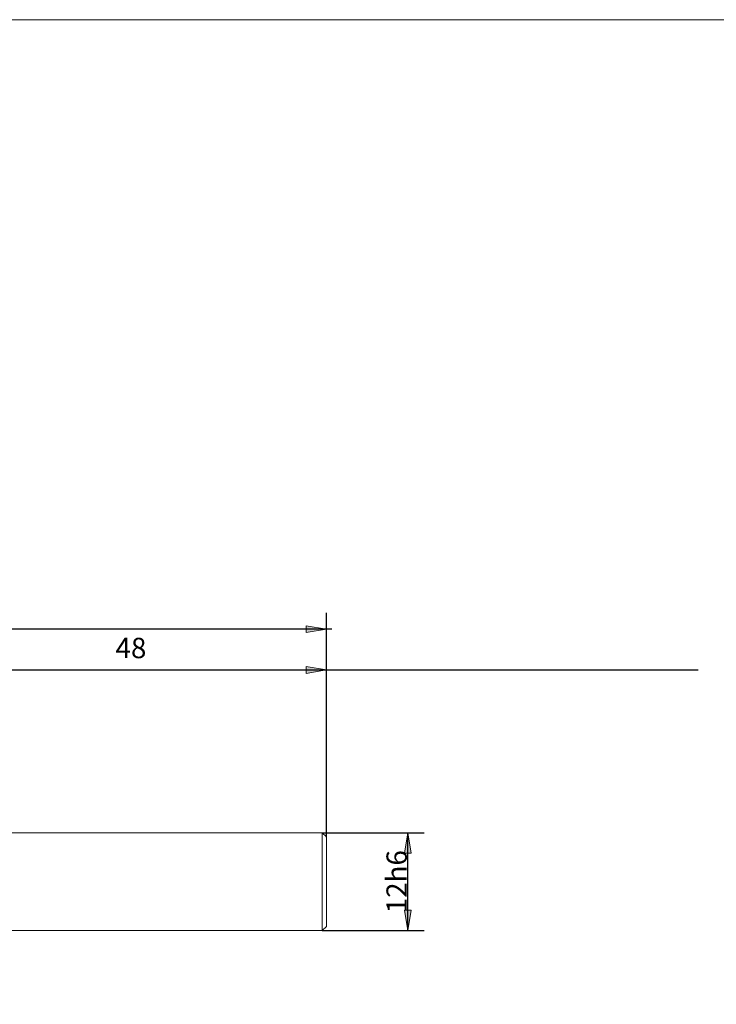
# Model space of a CAD drawing. Units: millimetres. Extents: x -126 to 134, y -103 to 103.
# Drawn here: x -40 to 45, y -18 to 103 of the extents above; entities that cross this region are included whole.
import ezdxf

# ---------------------------------------------------------------- set-up
doc = ezdxf.new("R2010")
doc.units = ezdxf.units.MM
doc.header["$MEASUREMENT"] = 0
doc.layers.get('0').update_dxf_attribs({"lineweight": 0})
for name, color, linetype, lineweight in [('Bemassung', 7, 'Continuous', 0), ('Geo', 7, 'Continuous', 0), ('Rahmen', 7, 'Continuous', 0)]:
    doc.layers.add(name, color=color, linetype=linetype, lineweight=lineweight)
doc.styles.get("Standard").update_dxf_attribs({"font": 'Arial'})
doc.dimstyles.new('BEM-ISBE', dxfattribs={"dimtxt": 2.5, "dimasz": 2.5, "dimexe": 1.25, "dimexo": 0.625, "dimtad": 1, "dimdec": 3, "dimzin": 0, "dimdsep": 46, "dimtxsty": 'Standard', "dimblk": 'VDDIM_DEFAULT', "dimcen": 0.09, "dimadec": 3, "dimazin": 0, "dimtol": 1, "dimtm": 1e-09, "dimtfac": 0.5, "dimtdec": 3, "dimtmove": 0, "dimatfit": 3, "dimfxl": 1, "dimtolj": 1, "dimtzin": 0, "dimarcsym": 0})

# ---------------------------------------------------------------- blocks, each defined once
blk = doc.blocks.new('VDDIM_DEFAULT')
at = {"linetype": 'Continuous'}
blk.add_hatch(color=0, dxfattribs=at).paths.add_polyline_path([(0, 0), (-1, -0.1665), (-1, 0.1665)], flags=0)
at = {"color": 0, "linetype": 'Continuous'}
blk.add_lwpolyline([(0, 0), (-1, -0.1665), (-1, 0.1665), (0, 0)], dxfattribs=at)
blk = doc.blocks.new('*D7')
at = {"layer": 'Bemassung', "color": 0, "lineweight": -2}
for p, q in [((-2.46, 2.51), (-2.46, 30.01)), ((-50.46, 3.01), (-50.46, 25.01)), ((-50.46, 23.01), (43.2, 23.01))]:
    blk.add_line(p, q, dxfattribs=at)
at = {"layer": 'Bemassung', "color": 0}
for p in [(-50.46, 3.01), (-2.46, 2.51)]:
    blk.add_point(p, dxfattribs=at)
at = {"layer": 'Bemassung', "color": 0, "lineweight": -2, "xscale": 2.5, "yscale": 2.5, "zscale": 2.5, "rotation": 180}
blk.add_blockref('VDDIM_DEFAULT', (-50.46, 23.01), dxfattribs=at)
at = {"layer": 'Bemassung', "color": 0, "lineweight": -2, "xscale": 2.5, "yscale": 2.5, "zscale": 2.5}
blk.add_blockref('VDDIM_DEFAULT', (-2.46, 23.01), dxfattribs=at)
at = {"layer": 'Bemassung', "color": 0, "insert": (-26.46, 23.68), "char_height": 2.5, "attachment_point": 8}
blk.add_mtext('48', dxfattribs=at)
blk = doc.blocks.new('*D10')
at = {"layer": 'Bemassung', "color": 0, "lineweight": -2}
for p, q in [((-95.46, -15.99), (-95.46, 30.01)), ((-2.46, 2.51), (-2.46, 30.01)), ((-1.8, 28.01), (-95.46, 28.01))]:
    blk.add_line(p, q, dxfattribs=at)
at = {"layer": 'Bemassung', "color": 0}
for p in [(-2.46, 2.51), (-95.46, -15.99)]:
    blk.add_point(p, dxfattribs=at)
at = {"layer": 'Bemassung', "color": 0, "lineweight": -2, "xscale": 2.5, "yscale": 2.5, "zscale": 2.5, "rotation": 180}
blk.add_blockref('VDDIM_DEFAULT', (-95.46, 28.01), dxfattribs=at)
at = {"layer": 'Bemassung', "color": 0, "lineweight": -2, "xscale": 2.5, "yscale": 2.5, "zscale": 2.5}
blk.add_blockref('VDDIM_DEFAULT', (-2.46, 28.01), dxfattribs=at)
at = {"layer": 'Bemassung', "color": 0, "insert": (-48.96, 28.68), "char_height": 2.5, "attachment_point": 8}
blk.add_mtext('93', dxfattribs=at)
blk = doc.blocks.new('*D8')
at = {"layer": 'Bemassung', "color": 0, "lineweight": -2}
for p, q in [((-2.96, 3.01), (9.54, 3.01)), ((7.54, -8.99), (7.54, 3.01)), ((-2.96, -8.99), (9.54, -8.99))]:
    blk.add_line(p, q, dxfattribs=at)
at = {"layer": 'Bemassung', "color": 0}
for p in [(-2.96, 3.01), (-2.96, -8.99)]:
    blk.add_point(p, dxfattribs=at)
at = {"layer": 'Bemassung', "color": 0, "lineweight": -2, "xscale": 2.5, "yscale": 2.5, "zscale": 2.5}
for p, rotation in [((7.54, 3.01), 90), ((7.54, -8.99), 270)]:
    blk.add_blockref('VDDIM_DEFAULT', p, dxfattribs=dict(at, rotation=rotation))
at = {"layer": 'Bemassung', "color": 0, "insert": (8.2, -2.99), "char_height": 2.5, "attachment_point": 8, "rotation": 90}
blk.add_mtext('12h6', dxfattribs=at)

msp = doc.modelspace()

# ---------------------------------------------------------------- linework, layer by layer
at = {"layer": 'Geo'}
for p, q in [((-50.4634, 3.0113), (-2.9634, 3.0113)), ((-2.9634, 3.0113), (-2.4634, 2.5113)), ((-2.9634, 3.0113), (-2.9634, -8.9887)), ((-2.4634, 2.5113), (-2.4634, -2.9887)), ((-2.4634, 2.5113), (-2.4634, -8.4887)), ((-50.4634, -8.9887), (-2.9634, -8.9887)), ((-2.9634, -8.9887), (-2.4634, -8.4887))]:
    msp.add_line(p, q, dxfattribs=at)
at = {"layer": 'Rahmen'}
msp.add_lwpolyline([(-125.6752, 102.8664), (134.3181, 102.8664), (134.3181, -102.9067), (-125.6752, -102.9067)], close=True, dxfattribs=at)

# ---------------------------------------------------------------- dimensions: what is measured, and where the dimension line sits
at = {"layer": 'Bemassung'}
for base, p1, p2, text, picture, middle in [((-95.4634, 28.0113), (-2.4634, 2.5113), (-95.4634, -15.9887), '93', '*D10', (-48.9634, 28.678)), ((-2.4634, 23.0113), (-50.4634, 3.0113), (-2.4634, 2.5113), '48', '*D7', (-26.4634, 23.678))]:
    dim = msp.add_linear_dim(base=base, p1=p1, p2=p2, text=text, dimstyle='BEM-ISBE', override={"dimgap": 0.625, "dimlfac": 1, "dimzin": 8, "dimtol": 0, "dimlim": 0, "dimtzin": 8}, dxfattribs=at)
    dim.commit()
    dim.dimension.update_dxf_attribs({"geometry": picture, "text_midpoint": middle})
dim = msp.add_linear_dim(base=(7.5366, 3.0113), p1=(-2.9634, -8.9887), p2=(-2.9634, 3.0113), angle=90, text='12h6', dimstyle='BEM-ISBE', override={"dimgap": 0.625, "dimlfac": 1, "dimzin": 8, "dimtol": 0, "dimlim": 0, "dimtzin": 8}, dxfattribs=at)
dim.commit()
dim.dimension.update_dxf_attribs({"geometry": '*D8', "text_midpoint": (8.2032, -2.9887)})

doc.saveas('drawing.dxf')
